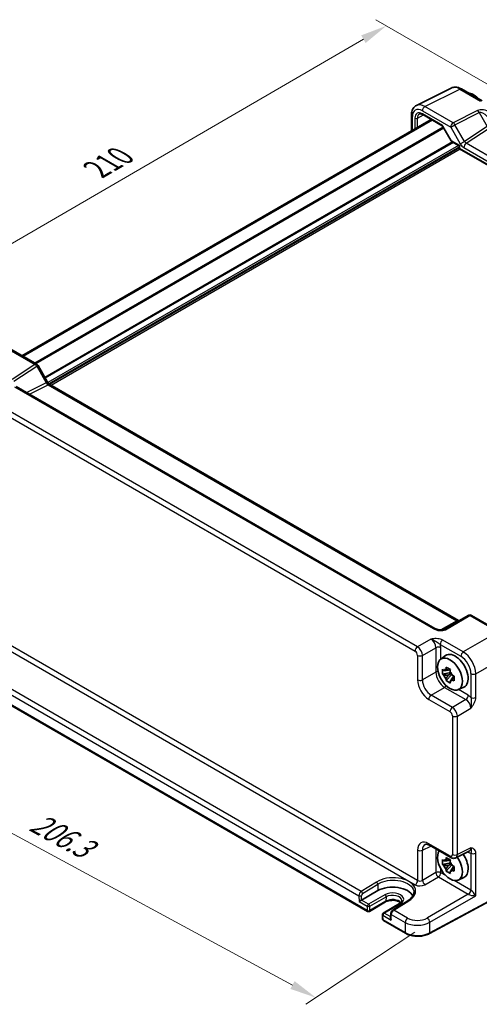
# Model space of a CAD drawing. Units: millimetres. Extents: x 43 to 4766, y 24 to 867.
# Drawn here: x 184 to 314, y 334 to 612 of the extents above; entities that cross this region are included whole.
import ezdxf

# ---------------------------------------------------------------- set-up
doc = ezdxf.new("R2010")
doc.units = ezdxf.units.MM
doc.header["$LTSCALE"] = 3
doc.layers.get('Defpoints').update_dxf_attribs({"lineweight": 25})
for name, color, linetype, lineweight in [('Dimension (ISO)', 7, 'Continuous', 18), ('Visible (ISO)', 7, 'Continuous', 35), ('Visible Narrow (ISO)', 7, 'Continuous', 25)]:
    doc.layers.add(name, color=color, linetype=linetype, lineweight=lineweight)
doc.styles.add('Note Text (TK)', font='txt')
doc.dimstyles.new('Default - Method 1b (TK)', dxfattribs={"dimscale": 3, "dimtxt": 2.5, "dimasz": 2.5, "dimexe": 1, "dimexo": 1.5, "dimgap": 1, "dimtad": 1, "dimtoh": 1, "dimrnd": 1e-08, "dimdsep": 46, "dimtxsty": 'Note Text (TK)', "dimcen": 0.09, "dimdle": 5, "dimclrd": 100, "dimclre": 100, "dimclrt": 7, "dimadec": 1, "dimazin": 1, "dimtfac": 1, "dimtmove": 0, "dimatfit": 3, "dimfxl": 1, "dimtolj": 1, "dimlwd": -1, "dimlwe": -1, "dimarcsym": 0})

# ---------------------------------------------------------------- blocks, each defined once
blk = doc.blocks.new('*D10')
at = {"layer": 'Defpoints', "color": 0}
for p in [(321.83, 590.23), (139.42, 523.74), (173.55, 504.04)]:
    blk.add_point(p, dxfattribs=at)
at = {"layer": 'Dimension (ISO)', "color": 100}
for p, q in [((317.34, 592.82), (284.71, 611.66)), ((281.22, 606.16), (145.9, 527.51)), ((169.06, 506.63), (136.42, 525.47))]:
    blk.add_line(p, q, dxfattribs=at)
for points in [[(280.59, 607.24), (281.84, 605.08), (287.7, 609.93)], [(145.27, 528.59), (146.53, 526.43), (139.42, 523.74)]]:
    blk.add_solid(points, dxfattribs=at)
at = {"layer": 'Dimension (ISO)', "color": 7, "insert": (205.9, 569.4), "char_height": 7.5, "attachment_point": 4, "rotation": 30.167, "style": 'Note Text (TK)'}
blk.add_mtext('\\A1;{\\H0.816x;\\Q-29.833;\\W0.818;210}', dxfattribs=at)
blk = doc.blocks.new('*D11')
at = {"layer": 'Defpoints', "color": 0}
for p in [(155.86, 440.65), (299.97, 356.9), (267.79, 335.63)]:
    blk.add_point(p, dxfattribs=at)
at = {"layer": 'Dimension (ISO)', "color": 100}
for p, q in [((151.61, 437.83), (115.99, 414.29)), ((125.43, 412.6), (261.19, 339.2)), ((295.71, 354.09), (264.95, 333.75))]:
    blk.add_line(p, q, dxfattribs=at)
for points in [[(126.02, 413.7), (124.83, 411.5), (118.83, 416.17)], [(261.79, 340.3), (260.6, 338.1), (267.79, 335.63)]]:
    blk.add_solid(points, dxfattribs=at)
at = {"layer": 'Dimension (ISO)', "color": 7, "insert": (187.91, 385.71), "char_height": 7.5, "attachment_point": 4, "rotation": 331.6008, "style": 'Note Text (TK)'}
blk.add_mtext('\\A1;{\\H0.817x;\\Q28.139;\\W0.831;206.3}', dxfattribs=at)

msp = doc.modelspace()

# ---------------------------------------------------------------- linework, layer by layer
at = {"layer": 'Visible (ISO)'}
for p, q in [((296.2051, 587.4745), (306.0112, 592.372)), ((308.8861, 592.1068), (314.7051, 588.7472)), ((294.7533, 584.7114), (294.7533, 580.2988)), ((297.9949, 584.8594), (303.4853, 581.6895)), ((300.3237, 583.5149), (184.8146, 516.8256)), ((303.629, 581.5458), (306.0082, 577.4249)), ((306.1259, 577.3072), (308.0528, 576.1947)), ((308.3028, 575.7617), (308.3028, 575.2339)), ((308.3028, 575.2339), (308.4492, 575.3184)), ((308.3028, 575.2339), (426.4083, 507.0456)), ((180.9932, 519.032), (188.9751, 514.4236)), ((189.3412, 514.0575), (192.0587, 509.3507)), ((192.6944, 508.659), (308.0502, 442.0583)), ((301.4269, 439.8664), (183.1956, 508.1273)), ((310.7694, 443.5282), (303.8905, 439.5567)), ((311.7694, 443.5282), (319.7514, 438.9198)), ((303.031, 431.1485), (304.4186, 432.1614)), ((305.6705, 428.3097), (305.1886, 428.0315)), ((166.6451, 426.8167), (282.3949, 359.9885)), ((305.8546, 427.4368), (303.5416, 426.9508)), ((304.6077, 425.1043), (306.1851, 426.8643)), ((305.1886, 426.6706), (306.0348, 427.1592)), ((306.849, 426.2685), (306.3671, 425.9902)), ((307.9878, 422.5632), (309.5587, 423.2584)), ((299.8835, 378.6375), (305.8696, 375.1814)), ((307.2984, 375.0937), (311.1027, 376.9937)), ((305.8546, 373.7114), (303.5416, 373.2253)), ((304.6077, 371.3788), (306.1851, 373.1389)), ((305.6705, 374.5842), (305.1886, 374.306)), ((305.1886, 372.9452), (306.0348, 373.4337)), ((306.849, 372.543), (306.3671, 372.2648)), ((307.9878, 368.8377), (309.5587, 369.5329)), ((280.6907, 363.1828), (285.2869, 365.8364)), ((322.6561, 365.989), (299.8682, 353.7202)), ((287.4911, 362.6421), (282.8949, 359.9885)), ((291.4217, 362.1749), (286.8255, 359.5213)), ((293.7855, 362.9918), (289.5266, 360.3659)), ((286.5756, 359.0771), (286.6034, 357.8363)), ((288.9387, 359.3521), (288.9085, 358.0378)), ((286.8533, 357.4145), (293.1302, 353.7905))]:
    msp.add_line(p, q, dxfattribs=at)
for centre, radius, start, end in [((307.8028, 575.7617), 0.5, 0, 60), ((188.4751, 513.5575), 1, 30, 60), ((311.2694, 442.6622), 1, 60, 120), ((282.6449, 360.4215), 0.5, 240, 300), ((287.0755, 359.0883), 0.5, 120, 181.282329), ((287.1033, 357.8475), 0.5, 181.282329, 240)]:
    msp.add_arc(centre, radius, start, end, dxfattribs=at)
for centre, major_axis, ratio, start_param, end_param in [((312.1684, 586.488), (-2.4831, 4.3009), 0.57735027, 5.09086524, 5.90470905), ((307.1479, 427.8019), (-2.575, 4.46), 0.57735027, 3.0796893, 6.34508866), ((305.1136, 426.6274), (-0.9212, 1.5955), 0.57735027, 5.96715083, 6.59921978), ((305.1136, 426.6274), (-0.9212, 1.5955), 0.57735027, 1.25476185, 1.8868308), ((305.1136, 426.6274), (0.9212, -1.5955), 0.57735027, 1.25476185, 1.8868308), ((305.1136, 426.6274), (0.9212, -1.5955), 0.57735027, 5.96715083, 6.59921978), ((305.663, 373.2191), (-2.4831, 4.3009), 0.57735027, 0.24631992, 4.86945719), ((307.1479, 374.0764), (2.575, -4.46), 0.57735027, 6.22128195, 7.983683), ((305.1136, 372.9019), (-0.9212, 1.5955), 0.57735027, 5.96715083, 6.59921978), ((305.1136, 372.9019), (-0.9212, 1.5955), 0.57735027, 1.25476185, 1.8868308), ((305.1136, 372.9019), (0.9212, -1.5955), 0.57735027, 1.25476185, 1.8868308), ((305.1136, 372.9019), (0.9212, -1.5955), 0.57735027, 5.96715083, 6.59921978), ((289.4703, 363.4211), (5.9162, 0), 0.57735027, 0.27175985, 2.35619449), ((280.3463, 362.9734), (-0.4936, -0.2924), 0.01133452, 3.93336668, 5.504163), ((289.4019, 357.7451), (-0.342, 0.6085), 0.58485742, 0.77867957, 1.57751492)]:
    msp.add_ellipse(centre, major_axis=major_axis, ratio=ratio, start_param=start_param, end_param=end_param, dxfattribs=at)
msp.add_ellipse((305.663, 426.9446), major_axis=(-2.4831, 4.3009), ratio=0.57735027, dxfattribs=at)
for points, knots in [([(308.8861, 592.1068), (308.7071, 592.2102), (308.5239, 592.3005), (308.1499, 592.4512), (307.959, 592.5116), (307.5708, 592.597), (307.3734, 592.622), (306.9763, 592.6297), (306.7764, 592.6121), (306.3842, 592.5285), (306.192, 592.4622), (306.0112, 592.372)], [-0.784789176, -0.784789176, -0.784789176, -0.784789176, -0.634804167, -0.634804167, -0.484819157, -0.484819157, -0.334834148, -0.334834148, -0.184849139, -0.184849139, -0.03486413, -0.03486413, -0.03486413, -0.03486413]), ([(294.7533, 584.7114), (294.7533, 584.9373), (294.7693, 585.1598), (294.8372, 585.5944), (294.8891, 585.8067), (295.0343, 586.2156), (295.1277, 586.4123), (295.3607, 586.7797), (295.5006, 586.9502), (295.824, 587.2485), (296.0075, 587.3758), (296.2051, 587.4745)], [-0.784789176, -0.784789176, -0.784789176, -0.784789176, -0.620858515, -0.620858515, -0.456927853, -0.456927853, -0.292997192, -0.292997192, -0.129066531, -0.129066531, 0.03486413, 0.03486413, 0.03486413, 0.03486413]), ([(297.9949, 584.8594), (297.9055, 584.911), (297.8183, 584.9534), (297.6522, 585.0196), (297.5733, 585.0434), (297.4272, 585.0743), (297.3601, 585.0813), (297.2393, 585.0818), (297.1856, 585.0754), (297.0897, 585.0526), (297.0474, 585.0364), (297.0083, 585.0154)], [-0.78524587, -0.78524587, -0.78524587, -0.78524587, -0.631686292, -0.631686292, -0.478126713, -0.478126713, -0.324567135, -0.324567135, -0.171007557, -0.171007557, -0.017447978, -0.017447978, -0.017447978, -0.017447978]), ([(303.629, 581.5458), (303.6226, 581.557), (303.6153, 581.5683), (303.5993, 581.5904), (303.5905, 581.6013), (303.5717, 581.6222), (303.5617, 581.6322), (303.5408, 581.651), (303.5299, 581.6598), (303.5078, 581.6758), (303.4965, 581.683), (303.4853, 581.6895)], [-0.955316618, -0.955316618, -0.955316618, -0.955316618, -0.921332927, -0.921332927, -0.887349236, -0.887349236, -0.853365545, -0.853365545, -0.819381854, -0.819381854, -0.785398163, -0.785398163, -0.785398163, -0.785398163]), ([(306.0082, 577.4249), (306.0136, 577.4155), (306.0196, 577.4062), (306.0328, 577.3881), (306.0399, 577.3792), (306.0552, 577.3623), (306.0633, 577.3541), (306.0802, 577.3389), (306.0891, 577.3318), (306.1072, 577.3186), (306.1165, 577.3126), (306.1259, 577.3072)], [-0.955316618, -0.955316618, -0.955316618, -0.955316618, -0.921332927, -0.921332927, -0.887349236, -0.887349236, -0.853365545, -0.853365545, -0.819381854, -0.819381854, -0.785398163, -0.785398163, -0.785398163, -0.785398163]), ([(192.6944, 508.659), (192.6595, 508.6792), (192.6201, 508.7052), (192.5361, 508.769), (192.4916, 508.8068), (192.4013, 508.8929), (192.3554, 508.9412), (192.2652, 509.0463), (192.221, 509.1031), (192.1363, 509.223), (192.096, 509.286), (192.0587, 509.3507)], [0.784789176, 0.784789176, 0.784789176, 0.784789176, 0.941990606, 0.941990606, 1.099192036, 1.099192036, 1.256393466, 1.256393466, 1.413594897, 1.413594897, 1.570796327, 1.570796327, 1.570796327, 1.570796327]), ([(308.1443, 442.0126), (308.1425, 442.0133), (308.1406, 442.0141), (308.1153, 442.024), (308.085, 442.0382), (308.0502, 442.0583)], [-0.955108739, -0.955108739, -0.955108739, -0.955108739, -0.941990606, -0.941990606, -0.784789176, -0.784789176, -0.784789176, -0.784789176]), ([(301.4269, 439.8664), (301.5789, 439.7787), (301.7584, 439.6958), (302.1447, 439.5585), (302.3514, 439.5039), (302.7603, 439.4317), (302.9627, 439.4141), (303.2974, 439.4148), (303.4358, 439.4274), (303.6317, 439.4622), (303.7009, 439.4801), (303.7991, 439.513), (303.8338, 439.5276), (303.8719, 439.5464), (303.882, 439.5518), (303.8905, 439.5567)], [4.66304364, 4.66304364, 4.66304364, 4.66304364, 4.97720291, 4.97720291, 5.29136218, 5.29136218, 5.60552144, 5.60552144, 5.86439, 5.86439, 6.04197772, 6.04197772, 6.17553336, 6.17553336, 6.23383997, 6.23383997, 6.23383997, 6.23383997]), ([(303.5416, 426.9508), (303.5233, 427.1813), (303.5148, 427.4107), (303.5148, 427.8404), (303.5233, 428.0734), (303.5416, 428.3116)], [5.35828679, 5.35828679, 5.35828679, 5.35828679, 5.437231348, 5.437231348, 5.516175906, 5.516175906, 5.516175906, 5.516175906]), ([(303.5416, 428.3116), (303.6254, 428.2408), (303.7103, 428.1708), (303.8477, 428.0604), (303.8995, 428.0193), (303.9518, 427.9786)], [5.5778231321, 5.5778231321, 5.5778231321, 5.5778231321, 5.6195294111, 5.6195294111, 5.6445479926, 5.6445479926, 5.6445479926, 5.6445479926]), ([(304.5244, 428.3092), (304.5335, 428.3853), (304.5432, 428.4619), (304.5701, 428.6672), (304.5883, 428.7967), (304.6077, 428.9271)], [5.9661695621, 5.9661695621, 5.9661695621, 5.9661695621, 5.9911881437, 5.9911881437, 6.0328944226, 6.0328944226, 6.0328944226, 6.0328944226]), ([(304.6077, 428.9271), (304.7982, 428.8095), (304.9926, 428.6936), (305.3647, 428.4788), (305.5708, 428.3634), (305.7862, 428.2467)], [5.35828679, 5.35828679, 5.35828679, 5.35828679, 5.437231348, 5.437231348, 5.516175906, 5.516175906, 5.516175906, 5.516175906]), ([(305.7862, 428.2467), (305.7668, 428.1163), (305.7486, 427.9868), (305.7217, 427.7815), (305.712, 427.7049), (305.7029, 427.6288)], [5.5778231321, 5.5778231321, 5.5778231321, 5.5778231321, 5.6195294111, 5.6195294111, 5.6445479926, 5.6445479926, 5.6445479926, 5.6445479926]), ([(303.9518, 426.6178), (303.8995, 426.6585), (303.8477, 426.6995), (303.7103, 426.81), (303.6254, 426.88), (303.5416, 426.9508)], [5.9661695621, 5.9661695621, 5.9661695621, 5.9661695621, 5.9911881437, 5.9911881437, 6.0328944226, 6.0328944226, 6.0328944226, 6.0328944226]), ([(304.6077, 425.1043), (304.5883, 425.2122), (304.5701, 425.3207), (304.5432, 425.4949), (304.5335, 425.5604), (304.5244, 425.626)], [5.5778231321, 5.5778231321, 5.5778231321, 5.5778231321, 5.6195294111, 5.6195294111, 5.6445479926, 5.6445479926, 5.6445479926, 5.6445479926]), ([(306.2755, 426.637), (306.346, 426.6068), (306.4171, 426.5769), (306.6085, 426.4976), (306.7297, 426.4486), (306.8523, 426.4002)], [5.9661695621, 5.9661695621, 5.9661695621, 5.9661695621, 5.9911881437, 5.9911881437, 6.0328944226, 6.0328944226, 6.0328944226, 6.0328944226]), ([(306.8523, 425.0393), (306.7297, 425.0877), (306.6085, 425.1367), (306.4171, 425.2161), (306.346, 425.246), (306.2755, 425.2762)], [5.5778231321, 5.5778231321, 5.5778231321, 5.5778231321, 5.6195294111, 5.6195294111, 5.6445479926, 5.6445479926, 5.6445479926, 5.6445479926]), ([(306.8523, 426.4002), (306.8457, 426.1552), (306.8426, 425.9191), (306.8426, 425.4894), (306.8457, 425.2631), (306.8523, 425.0393)], [5.35828679, 5.35828679, 5.35828679, 5.35828679, 5.437231348, 5.437231348, 5.516175906, 5.516175906, 5.516175906, 5.516175906]), ([(305.7862, 424.4238), (305.5708, 424.5271), (305.3647, 424.6362), (304.9926, 424.851), (304.7982, 424.9731), (304.6077, 425.1043)], [5.35828679, 5.35828679, 5.35828679, 5.35828679, 5.437231348, 5.437231348, 5.516175906, 5.516175906, 5.516175906, 5.516175906]), ([(305.7029, 424.9456), (305.712, 424.88), (305.7217, 424.8145), (305.7486, 424.6403), (305.7668, 424.5318), (305.7862, 424.4238)], [5.9661695621, 5.9661695621, 5.9661695621, 5.9661695621, 5.9911881437, 5.9911881437, 6.0328944226, 6.0328944226, 6.0328944226, 6.0328944226]), ([(299.8835, 378.6375), (299.7618, 378.7077), (299.6444, 378.7649), (299.4239, 378.8537), (299.321, 378.8853), (299.1349, 378.9263), (299.0518, 378.9356), (298.9078, 378.9384), (298.8469, 378.932), (298.7432, 378.9099), (298.7002, 378.8944), (298.6612, 378.8749)], [-0.784789176, -0.784789176, -0.784789176, -0.784789176, -0.634804167, -0.634804167, -0.484819157, -0.484819157, -0.334834148, -0.334834148, -0.184849139, -0.184849139, -0.03486413, -0.03486413, -0.03486413, -0.03486413]), ([(304.5244, 374.5837), (304.5335, 374.6598), (304.5432, 374.7364), (304.5701, 374.9418), (304.5883, 375.0712), (304.6077, 375.2017)], [5.9661695621, 5.9661695621, 5.9661695621, 5.9661695621, 5.9911881437, 5.9911881437, 6.0328944226, 6.0328944226, 6.0328944226, 6.0328944226]), ([(304.6077, 375.2017), (304.7982, 375.084), (304.9926, 374.9682), (305.3647, 374.7533), (305.5708, 374.6379), (305.7862, 374.5212)], [5.35828679, 5.35828679, 5.35828679, 5.35828679, 5.437231348, 5.437231348, 5.516175906, 5.516175906, 5.516175906, 5.516175906]), ([(307.2984, 375.0937), (307.1951, 375.0421), (307.0859, 375.0047), (306.8688, 374.9584), (306.761, 374.9493), (306.5548, 374.9533), (306.4564, 374.9662), (306.2709, 375.007), (306.1837, 375.0349), (306.0195, 375.1011), (305.9424, 375.1393), (305.8696, 375.1814)], [0.03486413, 0.03486413, 0.03486413, 0.03486413, 0.184849139, 0.184849139, 0.334834148, 0.334834148, 0.484819157, 0.484819157, 0.634804167, 0.634804167, 0.784789176, 0.784789176, 0.784789176, 0.784789176]), ([(303.5416, 373.2253), (303.5233, 373.4558), (303.5148, 373.6852), (303.5148, 374.1149), (303.5233, 374.3479), (303.5416, 374.5861)], [5.35828679, 5.35828679, 5.35828679, 5.35828679, 5.437231348, 5.437231348, 5.516175906, 5.516175906, 5.516175906, 5.516175906]), ([(303.5416, 374.5861), (303.6254, 374.5153), (303.7103, 374.4453), (303.8477, 374.3349), (303.8995, 374.2938), (303.9518, 374.2531)], [5.5778231321, 5.5778231321, 5.5778231321, 5.5778231321, 5.6195294111, 5.6195294111, 5.6445479926, 5.6445479926, 5.6445479926, 5.6445479926]), ([(303.9518, 372.8923), (303.8995, 372.933), (303.8477, 372.9741), (303.7103, 373.0845), (303.6254, 373.1545), (303.5416, 373.2253)], [5.9661695621, 5.9661695621, 5.9661695621, 5.9661695621, 5.9911881437, 5.9911881437, 6.0328944226, 6.0328944226, 6.0328944226, 6.0328944226]), ([(305.7862, 374.5212), (305.7668, 374.3908), (305.7486, 374.2614), (305.7217, 374.056), (305.712, 373.9794), (305.7029, 373.9033)], [5.5778231321, 5.5778231321, 5.5778231321, 5.5778231321, 5.6195294111, 5.6195294111, 5.6445479926, 5.6445479926, 5.6445479926, 5.6445479926]), ([(306.2755, 372.9115), (306.346, 372.8814), (306.4171, 372.8514), (306.6085, 372.7721), (306.7297, 372.7231), (306.8523, 372.6747)], [5.9661695621, 5.9661695621, 5.9661695621, 5.9661695621, 5.9911881437, 5.9911881437, 6.0328944226, 6.0328944226, 6.0328944226, 6.0328944226]), ([(306.8523, 372.6747), (306.8457, 372.4298), (306.8426, 372.1936), (306.8426, 371.7639), (306.8457, 371.5376), (306.8523, 371.3139)], [5.35828679, 5.35828679, 5.35828679, 5.35828679, 5.437231348, 5.437231348, 5.516175906, 5.516175906, 5.516175906, 5.516175906]), ([(304.6077, 371.3788), (304.5883, 371.4867), (304.5701, 371.5952), (304.5432, 371.7695), (304.5335, 371.8349), (304.5244, 371.9005)], [5.5778231321, 5.5778231321, 5.5778231321, 5.5778231321, 5.6195294111, 5.6195294111, 5.6445479926, 5.6445479926, 5.6445479926, 5.6445479926]), ([(305.7862, 370.6984), (305.5708, 370.8016), (305.3647, 370.9107), (304.9926, 371.1256), (304.7982, 371.2476), (304.6077, 371.3788)], [5.35828679, 5.35828679, 5.35828679, 5.35828679, 5.437231348, 5.437231348, 5.516175906, 5.516175906, 5.516175906, 5.516175906]), ([(305.7029, 371.2201), (305.712, 371.1545), (305.7217, 371.089), (305.7486, 370.9148), (305.7668, 370.8063), (305.7862, 370.6984)], [5.9661695621, 5.9661695621, 5.9661695621, 5.9661695621, 5.9911881437, 5.9911881437, 6.0328944226, 6.0328944226, 6.0328944226, 6.0328944226]), ([(306.8523, 371.3139), (306.7297, 371.3623), (306.6085, 371.4113), (306.4171, 371.4906), (306.346, 371.5205), (306.2755, 371.5507)], [5.5778231321, 5.5778231321, 5.5778231321, 5.5778231321, 5.6195294111, 5.6195294111, 5.6445479926, 5.6445479926, 5.6445479926, 5.6445479926]), ([(295.4472, 365.2841), (295.4423, 365.1288), (295.4174, 364.9727), (295.3261, 364.6578), (295.2595, 364.4991), (295.0821, 364.182), (294.9712, 364.0237), (294.7052, 363.7126), (294.55, 363.5599), (294.1979, 363.2659), (294.001, 363.1247), (293.7855, 362.9918)], [0.804574137, 0.804574137, 0.804574137, 0.804574137, 0.958001461, 0.958001461, 1.111428786, 1.111428786, 1.26485611, 1.26485611, 1.418283435, 1.418283435, 1.57171076, 1.57171076, 1.57171076, 1.57171076]), ([(291.7643, 362.4213), (291.6768, 362.4968), (291.5721, 362.5711), (291.2738, 362.7438), (291.0616, 362.8363), (290.5864, 362.9854), (290.3226, 363.0415), (289.7706, 363.1073), (289.4822, 363.1164), (288.9144, 363.0851), (288.6351, 363.0447), (288.1191, 362.9207), (287.8821, 362.8376), (287.6119, 362.7087), (287.5497, 362.676), (287.4911, 362.6421)], [1.37469802, 1.37469802, 1.37469802, 1.37469802, 1.56941368, 1.56941368, 1.85824517, 1.85824517, 2.15256528, 2.15256528, 2.45121528, 2.45121528, 2.75057167, 2.75057167, 3.04677938, 3.04677938, 3.14159265, 3.14159265, 3.14159265, 3.14159265]), ([(292.0833, 363.0301), (292.0849, 362.9802), (292.0797, 362.9305), (292.0539, 362.8264), (292.033, 362.7719), (291.971, 362.6573), (291.9296, 362.5972), (291.8238, 362.475), (291.7592, 362.4129), (291.6071, 362.2911), (291.5196, 362.2314), (291.4217, 362.1749)], [5.479269843, 5.479269843, 5.479269843, 5.479269843, 5.640052936, 5.640052936, 5.800836029, 5.800836029, 5.961619121, 5.961619121, 6.122402214, 6.122402214, 6.283185307, 6.283185307, 6.283185307, 6.283185307]), ([(289.5266, 360.3659), (289.4549, 360.3217), (289.3912, 360.2703), (289.2755, 360.1577), (289.2237, 360.0963), (289.1313, 359.9656), (289.0908, 359.8964), (289.0223, 359.7516), (288.9943, 359.6761), (288.9536, 359.5192), (288.9406, 359.4377), (288.9387, 359.3521)], [0.03490659, 0.03490659, 0.03490659, 0.03490659, 0.34208453, 0.34208453, 0.64926248, 0.64926248, 0.95644043, 0.95644043, 1.26361838, 1.26361838, 1.57079633, 1.57079633, 1.57079633, 1.57079633]), ([(293.1302, 353.7905), (293.4944, 353.5802), (293.9059, 353.4073), (294.79, 353.1427), (295.2626, 353.0512), (296.2307, 352.9546), (296.726, 352.9497), (297.6987, 353.0266), (298.1759, 353.1085), (299.0733, 353.3545), (299.4935, 353.5185), (299.8682, 353.7202)], [4.71238898, 4.71238898, 4.71238898, 4.71238898, 5.01956693, 5.01956693, 5.32674488, 5.32674488, 5.63392283, 5.63392283, 5.94110077, 5.94110077, 6.24827872, 6.24827872, 6.24827872, 6.24827872])]:
    msp.add_open_spline(points, degree=3, knots=knots, dxfattribs=at)
for points, weights in [([(305.1886, 428.0315), (304.7417, 428.0314), (303.9518, 427.9786)], [1.36600814184, 1.22949088263, 1.02709757891]), ([(304.5244, 428.3092), (304.9651, 428.1604), (305.1886, 428.0315)], [1.02709757891, 1.22949088263, 1.36600814184]), ([(303.9518, 426.6178), (304.7417, 426.6706), (305.1886, 426.6706)], [1.02709757891, 1.22949088263, 1.36600814184]), ([(305.1886, 426.6706), (304.9651, 426.2837), (304.5244, 425.626)], [1.36600814184, 1.22949088263, 1.02709757891]), ([(305.7029, 424.9456), (306.1436, 425.6032), (306.3671, 425.9902)], [1.02709757891, 1.22949088263, 1.36600814184]), ([(306.3671, 425.9902), (306.367, 425.7322), (306.2755, 425.2762)], [1.36600814184, 1.22949088263, 1.02709757891]), ([(305.1886, 374.306), (304.7417, 374.3059), (303.9518, 374.2531)], [1.36600814184, 1.22949088263, 1.02709757891]), ([(303.9518, 372.8923), (304.7417, 372.9451), (305.1886, 372.9452)], [1.02709757891, 1.22949088263, 1.36600814184]), ([(304.5244, 374.5837), (304.9651, 374.4349), (305.1886, 374.306)], [1.02709757891, 1.22949088263, 1.36600814184]), ([(305.1886, 372.9452), (304.9651, 372.5582), (304.5244, 371.9005)], [1.36600814184, 1.22949088263, 1.02709757891]), ([(305.7029, 371.2201), (306.1436, 371.8778), (306.3671, 372.2648)], [1.02709757891, 1.22949088263, 1.36600814184]), ([(306.3671, 372.2648), (306.367, 372.0067), (306.2755, 371.5507)], [1.36600814184, 1.22949088263, 1.02709757891])]:
    msp.add_rational_spline(points, weights, degree=2, dxfattribs=at)
at = {"layer": 'Visible Narrow (ISO)'}
for p, q in [((298.6047, 587.1736), (308.4108, 592.0711)), ((308.4108, 592.0711), (314.2298, 588.7115)), ((306.5866, 582.5652), (298.6047, 587.1736)), ((295.0462, 580.4679), (295.0462, 584.3032)), ((295.7703, 583.8637), (295.7703, 580.886)), ((296.4712, 583.8602), (298.1562, 584.7663)), ((296.4712, 581.2906), (296.4712, 583.8602)), ((297.8729, 585.9352), (305.8549, 581.3268)), ((303.5889, 581.7988), (297.8913, 585.0883)), ((313.4656, 586.0008), (306.5866, 582.5652)), ((307.062, 582.0237), (313.9409, 585.4592)), ((313.9409, 585.4592), (316.1942, 581.5564)), ((300.6856, 583.3059), (185.1765, 516.6167)), ((303.7451, 581.3448), (188.4046, 514.753)), ((303.9218, 581.0386), (188.7582, 514.5488)), ((306.0638, 577.5122), (303.5889, 581.7988)), ((305.8549, 581.3268), (307.062, 582.0237)), ((305.8549, 581.3268), (308.5724, 576.6199)), ((309.7795, 577.3168), (307.062, 582.0237)), ((316.1942, 581.5564), (309.7795, 577.3168)), ((310.2565, 576.7722), (316.7189, 581.0433)), ((306.4108, 577.1428), (191.2919, 510.6788)), ((306.6229, 577.0203), (191.3979, 510.4951)), ((308.0888, 576.1718), (192.1356, 509.2262)), ((308.301, 575.8044), (192.4043, 508.8914)), ((308.3028, 575.4788), (192.6336, 508.6972)), ((308.4492, 576.1349), (306.0638, 577.5122)), ((308.4492, 575.3184), (308.4492, 576.1349)), ((426.0548, 507.4189), (308.4492, 575.3184)), ((308.5724, 576.6199), (309.7795, 577.3168)), ((309.5741, 575.5622), (424.9299, 508.9615)), ((425.6123, 510.1715), (310.2565, 576.7722)), ((308.5149, 575.1114), (193.0552, 508.4507)), ((180.4685, 518.9677), (188.4505, 514.3593)), ((188.4505, 514.3593), (182.0358, 510.1197)), ((182.5604, 509.6066), (188.9751, 513.8462)), ((188.9751, 513.8462), (189.3412, 514.0575)), ((188.9751, 513.8462), (191.6927, 509.1393)), ((191.6927, 509.1393), (186.1968, 506.3945)), ((186.9202, 505.9769), (192.2191, 508.6233)), ((192.0587, 509.3507), (191.6927, 509.1393)), ((192.2191, 508.6233), (307.5749, 442.0226)), ((182.6709, 508.063), (300.9022, 439.8021)), ((173.5493, 504.0358), (295.7897, 433.4603)), ((296.4721, 434.6703), (174.2317, 505.2458)), ((307.5749, 442.0226), (303.0595, 439.4156)), ((304.3658, 439.4924), (311.2448, 443.464)), ((311.2448, 443.464), (319.2267, 438.8556)), ((296.4963, 368.6872), (172.8426, 440.0787)), ((172.1602, 438.8687), (295.8139, 367.4772)), ((300.2554, 436.8545), (296.4721, 434.6703)), ((309.4206, 433.194), (303.6016, 436.5536)), ((319.2267, 438.8556), (309.4206, 433.194)), ((297.8854, 432.2223), (301.6687, 434.4065)), ((301.6687, 434.4065), (301.6687, 427.4944)), ((302.9192, 435.3436), (308.7382, 431.984)), ((303.0578, 431.1681), (303.0578, 434.3925)), ((296.4963, 432.2363), (296.4963, 425.3242)), ((297.8854, 425.3102), (297.8854, 432.2223)), ((312.954, 427.074), (322.7601, 432.7356)), ((168.8768, 428.5387), (279.956, 364.4071)), ((280.6292, 365.6224), (169.5685, 429.7434)), ((282.2913, 360.2174), (166.5415, 427.0456)), ((301.6687, 427.4944), (297.8854, 425.3102)), ((311.5649, 427.088), (311.5649, 420.3688)), ((312.954, 420.3548), (312.954, 427.074)), ((300.3588, 421.0262), (304.1421, 423.2104)), ((304.1421, 423.2104), (310.1281, 419.7544)), ((310.8106, 420.9644), (308.0181, 422.5766)), ((299.6764, 419.8162), (305.6624, 416.3601)), ((306.3449, 417.5701), (300.3588, 421.0262)), ((310.1281, 419.7544), (306.3449, 417.5701)), ((307.7582, 415.1221), (311.5415, 417.3064)), ((306.3691, 415.1361), (306.3691, 376.0472)), ((307.7582, 376.0332), (307.7582, 415.1221)), ((297.8854, 377.2452), (300.2497, 378.426)), ((305.6624, 375.6392), (299.6764, 379.0952)), ((296.4963, 377.2592), (296.4963, 368.6872)), ((297.8854, 368.7282), (297.8854, 377.2452)), ((301.6687, 377.6068), (301.6687, 370.9125)), ((311.5415, 377.9226), (307.7582, 376.0332)), ((310.6591, 376.7721), (310.8106, 376.6846)), ((311.5649, 376.4092), (311.5649, 365.986)), ((312.954, 364.3959), (312.954, 376.3952)), ((301.6687, 370.9125), (297.8854, 368.7282)), ((298.5921, 367.5042), (302.3754, 369.6885)), ((302.3754, 369.6885), (310.8348, 364.8044)), ((303.0578, 370.8985), (303.0578, 372.0042)), ((304.4966, 370.0678), (303.0578, 370.8985)), ((284.8803, 368.2529), (280.6292, 365.6224)), ((280.995, 365.0282), (285.2461, 367.6586)), ((285.2461, 367.6586), (285.2869, 365.8364)), ((311.5172, 366.0144), (306.8294, 368.7209)), ((279.956, 364.4071), (279.9927, 362.7693)), ((280.6907, 363.1828), (280.663, 364.4179)), ((287.2689, 364.6921), (282.6727, 362.0385)), ((283.0261, 361.4155), (287.6223, 364.0691)), ((287.6223, 364.0691), (287.5945, 362.8604)), ((310.8348, 364.8044), (299.2655, 358.1249)), ((322.7601, 366.2181), (299.9722, 353.9494)), ((299.9722, 356.9009), (312.954, 364.3959)), ((279.9927, 362.7693), (282.3191, 361.4261)), ((282.6727, 362.0385), (280.6907, 363.1828)), ((282.3191, 361.4261), (282.2913, 360.2174)), ((287.5945, 362.8604), (282.9983, 360.2068)), ((282.9983, 360.2068), (283.0261, 361.4155)), ((287.0755, 359.4965), (291.6717, 362.1501)), ((289.7767, 360.3412), (294.0355, 362.9671)), ((286.7219, 358.8841), (289.0483, 357.541)), ((286.7497, 357.6434), (286.7219, 358.8841)), ((288.9175, 358.433), (287.0755, 359.4965)), ((289.0483, 357.541), (289.085, 359.1365)), ((289.085, 359.1365), (293.0266, 356.8608)), ((293.7091, 358.0708), (289.7767, 360.3412)), ((293.0266, 354.0194), (286.7497, 357.6434)), ((293.0266, 356.8608), (293.0266, 354.0194)), ((299.9722, 353.9494), (299.9722, 356.9009))]:
    msp.add_line(p, q, dxfattribs=at)
for centre, major_axis, ratio, start_param, end_param in [((308.3895, 587.9709), (-2.4495, 4.3634), 0.57687222, 5.50535538, 6.25528042), ((308.3861, 591.2408), (0.5, 0.866), 0.57735027, 0, 0.75049158), ((297.8763, 582.6652), (-2.0024, 3.4683), 0.5766475, 5.49839613, 7.06797448), ((298.5834, 583.0734), (-2.4495, 4.3634), 0.57687222, 5.50535538, 6.25528042), ((298.58, 586.3434), (-0.5, -0.866), 0.57735027, 3.89208423, 5.49778714), ((295.7533, 584.7114), (-1, 0), 0.57735027, 0, 0.78539816), ((297.892, 582.6381), (-1.5005, 2.5989), 0.57717444, 5.49793944, 7.06843118), ((296.1239, 584.0679), (-0.5, 0), 0.57735027, 0.78539816, 2.3387412), ((298.2455, 582.8422), (-1.2636, 2.1584), 0.57709011, 6.26225198, 7.06494583), ((298.2449, 585.2924), (-0.25, -0.433), 0.57735027, 5.49778714, 6.28318531), ((315.4656, 584.8461), (-2.4574, 0.661), 0.48674213, 4.21083491, 5.78163123), ((313.4409, 585.1705), (-0.4468, 0.8946), 0.5766475, 4.74725311, 5.53326026), ((315.4409, 584.0158), (-1.609, 1.3649), 0.35400212, 4.53702523, 6.10782155), ((303.9425, 582.0029), (0.4584, 0.3122), 0.08049524, 2.39498476, 3.18038292), ((303.9425, 582.0029), (-0.2367, -0.5297), 0.50234469, 5.31867861, 5.93415832), ((306.562, 581.735), (0.5, 0.866), 0.57735027, 0.75049158, 2.35619449), ((306.562, 581.735), (-0.4468, 0.8946), 0.5766475, 4.74725311, 5.53326026), ((306.4173, 577.7163), (0.4086, 0.2922), 0.13403246, 2.51305557, 3.12853528), ((306.4173, 577.7163), (-0.3032, -0.4013), 0.47603967, 5.55680444, 6.3422026), ((308.8028, 576.3391), (0.7903, 0.0963), 0.22773508, 3.43559396, 4.22099212), ((308.8028, 576.3391), (-0.4785, -0.6362), 0.22773508, 5.20378584, 5.98918401), ((309.5724, 577.1972), (1.0012, -1.7342), 0.5766475, 4.71238898, 5.49839613), ((310.2812, 575.9705), (-0.5, -0.866), 0.57735027, 3.9618974, 5.49778714), ((310.2795, 577.6055), (0.4495, -0.8987), 0.57386852, 4.74675128, 5.53275843), ((188.4751, 513.5575), (0.5, 0.866), 0.57735027, 0, 0.82030475), ((188.4751, 513.5575), (0.5514, -0.8343), 0.5766475, 1.5359322, 2.32193935), ((192.1927, 509.428), (0.5536, -0.8386), 0.57386852, 4.67802669, 5.46403384), ((192.1944, 507.793), (0.5, 0.866), 0.57735027, 0, 0.75049158), ((307.5502, 441.1923), (0.5, 0.866), 0.57735027, 0, 0.75049158), ((307.5519, 442.8253), (0.5, -0.866), 0.53918634, 5.49717816, 6.28318531), ((311.2694, 442.6622), (-0.5, 0.866), 0.53637355, 5.49717816, 6.28318531), ((311.2694, 442.6622), (0.5, 0.866), 0.57735027, 0, 0.82030475), ((300.9269, 439.0004), (0.5, 0.866), 0.57735027, 0, 0.82030475), ((302.3658, 440.6471), (2.4577, -0.6048), 0.52762857, 4.20976115, 5.78055748), ((304.3905, 438.6907), (-0.5, 0.866), 0.53637355, 5.49717816, 6.28318531), ((300.2281, 435.2068), (1, -1.7321), 0.59889407, 0.78600715, 2.3555855), ((303.6263, 435.7519), (-0.5, -0.866), 0.57735027, 3.9618974, 5.49778714), ((296.4968, 433.8685), (-0.5, -0.866), 0.57735027, 3.9618974, 5.49778714), ((296.4959, 433.052), (-1, 1.7321), 0.55721372, 3.9275998, 5.49717816), ((302.3507, 433.9843), (-1, 0), 0.57735027, 3.92699082, 5.46288056), ((300.9352, 435.615), (-1.5, 2.5981), 0.5780539, 3.9275998, 4.29100757), ((295.7888, 432.6438), (0.5, -0.866), 0.5780539, 0.78600715, 2.3555855), ((297.2034, 432.6445), (-1, 0), 0.57735027, 0.78539816, 2.32128791), ((309.4453, 432.3923), (-0.5, -0.866), 0.57735027, 3.9618974, 5.49778714), ((308.7347, 428.718), (2, -3.4641), 0.5780539, 0.78600715, 2.3555855), ((309.4419, 429.1263), (-2.5, 4.3301), 0.56971783, 3.9275998, 5.49717816), ((297.2034, 425.7324), (-1, 0), 0.57735027, 0.78539816, 2.32128791), ((299.6803, 423.4904), (2.25, -3.8971), 0.5780539, 3.9275998, 5.49717816), ((300.3874, 423.8987), (-1.75, 3.0311), 0.58996257, 0.78600715, 2.3555855), ((302.3507, 427.0722), (-1, 0), 0.57735027, 4.74695885, 5.46288056), ((304.1195, 426.0534), (1.75, -3.0311), 0.56614523, 3.9275998, 5.49717816), ((312.272, 427.4963), (-1, 0), 0.57735027, 0.78539816, 2.32128791), ((304.1174, 424.0122), (-0.5, -0.866), 0.57735027, 0.82030475, 1.53622646), ((300.3835, 420.2244), (-0.5, -0.866), 0.57735027, 3.9618974, 5.49778714), ((310.1035, 420.5561), (-0.5, -0.866), 0.57735027, 0.82030475, 2.35619449), ((310.1009, 418.1066), (1, -1.7321), 0.59889407, 0.78600715, 2.3555855), ((310.808, 418.5149), (-1.5, 2.5981), 0.5780539, 5.13377039, 5.49717816), ((312.272, 420.777), (-1, 0), 0.57735027, 0.78539816, 2.32128791), ((306.3696, 416.7684), (-0.5, -0.866), 0.57735027, 3.9618974, 5.49778714), ((306.3687, 415.9519), (-1, 1.7321), 0.55721372, 3.9275998, 5.49717816), ((305.6616, 415.5436), (0.5, -0.866), 0.5780539, 0.78600715, 2.3555855), ((307.0762, 415.5444), (-1, 0), 0.57735027, 0.78539816, 2.32128791), ((299.6803, 375.4165), (-2.2527, 3.9019), 0.5766475, 5.49839613, 7.06797448), ((300.3874, 375.8248), (-1.8055, 3.0066), 0.57613317, 6.23841618, 7.05806949), ((300.3835, 379.5035), (-0.5, -0.866), 0.57735027, 5.49778714, 6.28318531), ((297.2034, 377.6675), (-1, 0), 0.57735027, 0.78539816, 2.32128791), ((305.6616, 376.4567), (0.5006, -0.8671), 0.5766475, 5.49839613, 7.06797448), ((306.3696, 376.0474), (-0.5, -0.866), 0.57735027, 5.49778714, 6.28318531), ((307.0762, 376.4554), (-1, 0), 0.57735027, 0.78539816, 2.32128791), ((306.3687, 376.8649), (0.9476, -1.762), 0.57699899, 6.26574262, 7.08539592), ((310.1035, 376.2764), (0.5, 0.866), 0.57735027, 5.49778714, 5.70031774), ((310.808, 379.1371), (1.5018, -2.6012), 0.5766475, 5.49839613, 5.8618039), ((310.1009, 378.7289), (1.0545, -1.7059), 0.5755994, 6.2310261, 7.05067941), ((312.272, 376.8175), (-1, 0), 0.57735027, 0.78539816, 2.32128791), ((289.4621, 365.6126), (-6.4726, -0.2029), 0.5971344, 2.33656439, 5.47998591), ((302.3507, 370.4902), (-1, 0), 0.57735027, 3.92699082, 5.46288056), ((302.3507, 370.4902), (-0.5, 0.866), 0.53637355, 0.78600715, 2.3555855), ((302.3507, 370.4902), (-0.5, -0.866), 0.57735027, 0.82030475, 2.35619449), ((284.8927, 367.852), (-0.2631, 0.4252), 0.55737672, 3.93585938, 5.48049172), ((295.7892, 368.2789), (-0.5, -0.866), 0.57735027, 0.82030475, 2.35619449), ((297.2281, 368.3507), (1.9996, 0.0627), 0.59713441, 3.90827559, 5.44416533), ((297.2034, 369.1524), (-0.9992, -0.065), 0.61605634, 0.74531936, 2.2812091), ((298.5674, 368.306), (0.5, -0.866), 0.53637355, 3.9275998, 5.49717816), ((280.6632, 364.8154), (-0.49, -0.8718), 0.5848587, 3.95517763, 5.49106737), ((280.3096, 364.6112), (-0.4999, -0.0112), 0.56203916, 0.77264644, 2.34344277), ((280.6416, 365.2216), (-0.2631, 0.4252), 0.55737672, 3.93585938, 5.48049172), ((281.0166, 364.622), (0.2399, 0.4388), 0.59226017, 0.80651115, 2.34240089), ((289.4703, 363.4211), (3.1133, 0), 0.57735027, 5.49778714, 8.6393798), ((287.2689, 364.2839), (-0.25, 0.433), 0.57735027, 3.90081088, 5.49778714), ((289.4703, 363.0022), (2.6134, 0), 0.57735027, 0.0185173, 2.35619449), ((310.8101, 365.6062), (-0.5, -0.866), 0.57735027, 0.82030475, 2.35619449), ((310.8084, 363.9732), (0.5, -0.866), 0.61973424, 2.32189689, 2.3555855), ((310.8578, 365.5777), (-0.5246, -0.8513), 0.55757539, 0.83774669, 2.37248144), ((312.272, 364.8182), (1.5902, -0.1799), 0.24034513, 3.64675578, 5.18264552), ((311.5155, 364.3814), (-1, 1.7321), 0.5780539, 5.46348955, 5.49717816), ((312.272, 364.8182), (-0.9684, 1.2412), 0.20101449, 4.21405141, 5.74994115), ((282.6727, 361.6302), (-0.25, -0.433), 0.57735027, 3.92699082, 5.49778714), ((282.6727, 361.6302), (0.4999, -0.0115), 0.59226569, 3.94042801, 5.51122433), ((282.6727, 361.6302), (-0.25, 0.433), 0.57735027, 3.90081088, 5.49778714), ((287.2411, 363.0751), (0.25, -0.433), 0.57735027, 0, 0.75921822), ((289.4703, 361.7774), (-2.6527, 0), 0.57735027, 3.6190914, 5.49778714), ((291.6717, 361.7419), (-0.25, 0.433), 0.57735027, 5.49778714, 6.28318531), ((294.0479, 362.5662), (-0.2624, 0.4256), 0.55632147, 5.48137265, 6.28318531), ((282.6449, 360.4215), (-0.25, -0.433), 0.57735027, 5.49778714, 6.28318531), ((282.6449, 360.4215), (-0.4999, 0.0115), 0.59226569, 0.79883535, 2.36963168), ((282.6449, 360.4215), (0.25, -0.433), 0.57735027, 0, 0.75921822), ((287.0755, 359.0883), (-0.4999, -0.0112), 0.56203916, 0, 0.77264644), ((287.0755, 359.0883), (0.25, 0.433), 0.57735027, 0.78539816, 2.35619449), ((287.0755, 359.0883), (-0.25, 0.433), 0.57735027, 5.49778714, 6.28318531), ((289.4385, 359.3406), (-0.4999, 0.0115), 0.59226569, 0, 0.79883535), ((289.7921, 359.5448), (0.5097, 0.8604), 0.56974284, 0.82668167, 2.36257141), ((289.789, 359.9403), (-0.2624, 0.4256), 0.55632147, 5.48137265, 6.28318531), ((287.1033, 357.8475), (-0.4999, -0.0112), 0.56203916, 0, 0.77264644), ((287.1033, 357.8475), (-0.25, -0.433), 0.57735027, 5.49778714, 6.28318531), ((293.7338, 357.269), (-0.5, -0.866), 0.57735027, 3.9618974, 5.49778714), ((296.5622, 359.0161), (4.9995, 0.1245), 0.59324129, 3.91222392, 5.44811366), ((296.5375, 359.8178), (-3.9993, -0.1254), 0.59713441, 0.76668294, 2.30257268), ((299.2902, 357.3231), (0.5, -0.866), 0.53637355, 0.78600715, 2.3555855), ((293.3802, 354.2235), (-0.25, -0.433), 0.57735027, 5.49778714, 6.28318531), ((296.5622, 356.0606), (-5, 0), 0.57735027, 0.78539816, 2.32128791), ((299.6312, 354.1605), (0.237, -0.4402), 0.55684933, 0, 0.80225273)]:
    msp.add_ellipse(centre, major_axis=major_axis, ratio=ratio, start_param=start_param, end_param=end_param, dxfattribs=at)
for points, knots in [([(303.6016, 436.5536), (303.4977, 436.6136), (303.383, 436.6678), (303.0646, 436.7908), (302.8509, 436.8483), (302.3464, 436.9395), (302.0509, 436.9629), (301.5074, 436.968), (301.2566, 436.9559), (300.7546, 436.9143), (300.5035, 436.8848), (300.2554, 436.8545)], [0, 0, 0, 0, 0.044070727, 0.044070727, 0.11458389, 0.11458389, 0.203074604, 0.203074604, 0.277997129, 0.277997129, 0.353553045, 0.353553045, 0.353553045, 0.353553045]), ([(300.2554, 436.8545), (300.5335, 436.7807), (300.8112, 436.6659), (301.3093, 436.4173), (301.5308, 436.2866), (301.9597, 436.0247), (302.1617, 435.8954), (302.483, 435.6822), (302.6105, 435.5938), (302.7954, 435.4514), (302.8607, 435.3973), (302.9192, 435.3436)], [-0.353553045, -0.353553045, -0.353553045, -0.353553045, -0.277997129, -0.277997129, -0.203074604, -0.203074604, -0.11458389, -0.11458389, -0.044070727, -0.044070727, 0, 0, 0, 0]), ([(311.5649, 420.3688), (311.5994, 420.2138), (311.6216, 420.0345), (311.6537, 419.6368), (311.6651, 419.4125), (311.6744, 419.1591), (311.6837, 418.9063), (311.6923, 418.6205), (311.6676, 417.9828), (311.6294, 417.6313), (311.5415, 417.3064)], [-0.352914191, -0.352914191, -0.352914191, -0.352914191, -0.264781251, -0.264781251, -0.176137671, -0.176137671, -0.176137671, -0.08774941, -0.08774941, 0.00063885, 0.00063885, 0.00063885, 0.00063885]), ([(311.5415, 417.3064), (311.7173, 417.5401), (311.8941, 417.7779), (312.2253, 418.2682), (312.3794, 418.5205), (312.5123, 418.7816), (312.6456, 419.0436), (312.7579, 419.3166), (312.9112, 419.8487), (312.954, 420.1149), (312.954, 420.3548)], [-0.00063885, -0.00063885, -0.00063885, -0.00063885, 0.08774941, 0.08774941, 0.176137671, 0.176137671, 0.176137671, 0.264781251, 0.264781251, 0.352914191, 0.352914191, 0.352914191, 0.352914191]), ([(312.954, 376.3952), (312.954, 376.5151), (312.9436, 376.6303), (312.8909, 376.9109), (312.8338, 377.0633), (312.6606, 377.3593), (312.5332, 377.4896), (312.2658, 377.675), (312.1298, 377.7397), (311.8428, 377.8447), (311.6918, 377.8847), (311.5415, 377.9226)], [0, 0, 0, 0, 0.044070727, 0.044070727, 0.11458389, 0.11458389, 0.203074604, 0.203074604, 0.277997129, 0.277997129, 0.353553049, 0.353553049, 0.353553049, 0.353553049]), ([(311.5415, 377.9226), (311.6166, 377.7258), (311.656, 377.5509), (311.6898, 377.2764), (311.6873, 377.1739), (311.675, 376.984), (311.664, 376.8993), (311.64, 376.7354), (311.6272, 376.6593), (311.5964, 376.5223), (311.5822, 376.4668), (311.5649, 376.4092)], [-0.353553049, -0.353553049, -0.353553049, -0.353553049, -0.277997129, -0.277997129, -0.203074604, -0.203074604, -0.11458389, -0.11458389, -0.044070727, -0.044070727, 0, 0, 0, 0]), ([(285.2461, 367.6586), (285.6683, 367.9214), (286.1545, 368.1472), (287.5286, 368.6124), (288.4828, 368.7769), (290.4478, 368.8267), (291.4569, 368.6961), (293.3059, 368.1303), (294.1195, 367.6691), (295.1941, 366.5634), (295.4651, 365.9253), (295.4466, 365.284)], [-1.57171076, -1.57171076, -1.57171076, -1.57171076, -1.27152777, -1.27152777, -0.79123499, -0.79123499, -0.28475993, -0.28475993, 0.26714924, 0.26714924, 0.80457414, 0.80457414, 0.80457414, 0.80457414])]:
    msp.add_open_spline(points, degree=3, knots=knots, dxfattribs=at)

# ---------------------------------------------------------------- dimensions: what is measured, and where the dimension line sits
at = {"layer": 'Dimension (ISO)', "color": 100}
for base, p1, p2, angle, text, override, picture, middle in [((139.4154, 523.743), (321.8346, 590.2257), (173.5493, 504.0358), 30.167029, '{\\H0.816x;\\Q-29.833;\\W0.818;210}', {"dimgap": 1, "dimtoh": 0, "dimdec": 2, "dimlfac": 1.222685, "dimpost": '', "dimtol": 0, "dimlim": 0, "dimtp": 0, "dimtm": 0, "dimtdec": 2, "dimtofl": 0, "dimatfit": 1}, '*D10', (213.558, 566.838)), ((267.7892, 335.6306), (155.865, 440.6456), (299.9722, 356.9009), 151.600759, '{\\H0.817x;\\Q28.139;\\W0.831;206.3}', {"dimgap": 1, "dimtoh": 0, "dimdec": 2, "dimlfac": 1.222493, "dimpost": '', "dimtol": 0, "dimlim": 0, "dimtp": 0, "dimtm": 0, "dimtdec": 2, "dimtofl": 0, "dimatfit": 1}, '*D11', (193.3101, 375.9))]:
    dim = msp.add_linear_dim(base=base, p1=p1, p2=p2, angle=angle, text=text, dimstyle='Default - Method 1b (TK)', override=override, dxfattribs=at)
    dim.commit()
    dim.dimension.update_dxf_attribs({"geometry": picture, "text_midpoint": middle, "dimtype": 160})

doc.saveas('drawing.dxf')
